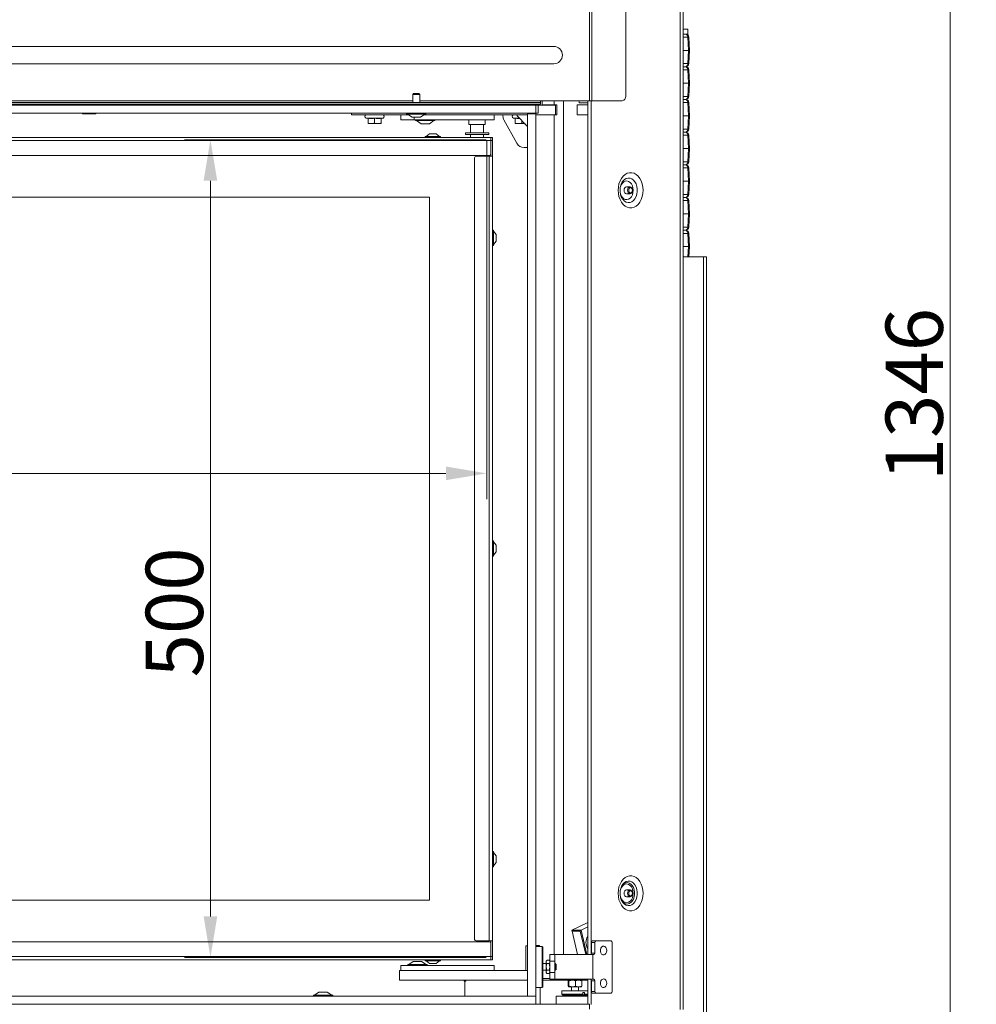
# Model space of a CAD drawing. Extents: x 530 to 3446, y -485 to 2567.
# Drawn here: x 2754 to 3338, y 1511 to 2113 of the extents above; entities that cross this region are included whole.
import ezdxf

# ---------------------------------------------------------------- set-up
doc = ezdxf.new("R2010")
doc.units = 0
doc.header["$LTSCALE"] = 5
doc.layers.add('LAYER14', color=30, linetype='Continuous')
doc.layers.add('SLD-0', color=7, linetype='Continuous')
doc.styles.add('Brunner 2014', font='arial.ttf', dxfattribs={"height": 35})
doc.dimstyles.new('Brunner 2014', dxfattribs={"dimscale": 5, "dimtxt": 35, "dimasz": 5, "dimexe": 3.175, "dimexo": 0, "dimgap": 0.762, "dimtad": 1, "dimdec": 0, "dimrnd": 1e-08, "dimtxsty": 'Brunner 2014', "dimcen": 0.09, "dimdle": 10, "dimclrd": 7, "dimclre": 7, "dimclrt": 7, "dimadec": 1, "dimazin": 2, "dimtfac": 0.666667, "dimtdec": 0, "dimtmove": 0, "dimatfit": 3, "dimldrblk": 'Filled-1', "dimfxl": 1, "dimtolj": 1, "dimlwd": 5, "dimlwe": 5, "dimarcsym": 0})

# ---------------------------------------------------------------- blocks, each defined once
blk = doc.blocks.new('*D211')
at = {"layer": 'Defpoints', "color": 0, "lineweight": 5, "transparency": 16777216}
for p in [(3157.37, 2560.97), (2861.47, 1214.97), (3322.47, 1214.97)]:
    blk.add_point(p, dxfattribs=at)
at = {"layer": 'SLD-0', "color": 7, "linetype": 'Continuous', "lineweight": 5, "transparency": 16777216}
for p, q in [((3157.37, 2560.97), (3338.35, 2560.97)), ((3322.47, 2535.97), (3322.47, 1239.97)), ((2861.47, 1214.97), (3338.35, 1214.97))]:
    blk.add_line(p, q, dxfattribs=at)
at = {"layer": 'SLD-0', "color": 7, "lineweight": 5, "transparency": 16777216}
for points in [[(3318.31, 2535.97), (3326.64, 2535.97), (3322.47, 2560.97)], [(3318.31, 1239.97), (3326.64, 1239.97), (3322.47, 1214.97)]]:
    blk.add_solid(points, dxfattribs=at)
at = {"layer": 'SLD-0', "color": 7, "transparency": 16777216, "insert": (3282.9, 1883.99), "char_height": 35, "attachment_point": 2, "rotation": 90, "style": 'Brunner 2014'}
blk.add_mtext('\\A1;1346', dxfattribs=at)
blk = doc.blocks.new('Filled-1')
at = {"color": 0}
for p, q in [((0, 0), (-1, 0.167)), ((-1, 0.167), (-1, -0.167)), ((-1, 0), (0, 0)), ((-1, -0.167), (0, 0))]:
    blk.add_line(p, q, dxfattribs=at)
at = {"color": 0, "flags": 128}
blk.add_lwpolyline([(-1, -0.167), (0, 0), (-1, 0.167), (-1, -0.167)], dxfattribs=at)
at = {"color": 0}
blk.add_solid([(-1, -0.167), (0, 0), (-1, 0.167), (-1, -0.167)], dxfattribs=at)
blk = doc.blocks.new('*D212')
at = {"layer": 'Defpoints', "color": 0, "lineweight": 5, "transparency": 16777216}
for p in [(3038.63, 2039.82), (2870.13, 1539.82), (3038.63, 1539.82)]:
    blk.add_point(p, dxfattribs=at)
at = {"layer": 'SLD-0', "color": 7, "linetype": 'Continuous', "lineweight": 5, "transparency": 16777216}
for p, q in [((3038.63, 2039.82), (2854.25, 2039.82)), ((2870.13, 2014.82), (2870.13, 1564.82)), ((3038.63, 1539.82), (2854.25, 1539.82))]:
    blk.add_line(p, q, dxfattribs=at)
at = {"layer": 'SLD-0', "color": 7, "lineweight": 5, "transparency": 16777216}
for points in [[(2865.96, 2014.82), (2874.29, 2014.82), (2870.13, 2039.82)], [(2865.96, 1564.82), (2874.29, 1564.82), (2870.13, 1539.82)]]:
    blk.add_solid(points, dxfattribs=at)
at = {"layer": 'SLD-0', "color": 7, "transparency": 16777216, "insert": (2830.58, 1750.8), "char_height": 35, "attachment_point": 2, "rotation": 90, "style": 'Brunner 2014'}
blk.add_mtext('\\A1;500', dxfattribs=at)
blk = doc.blocks.new('*D213')
at = {"layer": 'Defpoints', "color": 0, "lineweight": 5, "transparency": 16777216}
for p in [(2219.13, 2039.32), (3039.13, 2039.32), (2219.13, 1835.83)]:
    blk.add_point(p, dxfattribs=at)
at = {"layer": 'SLD-0', "color": 7, "linetype": 'Continuous', "lineweight": 5, "transparency": 16777216}
for p, q in [((2219.13, 2039.32), (2219.13, 1819.96)), ((3039.13, 2039.32), (3039.13, 1819.96)), ((3014.13, 1835.83), (2244.13, 1835.83))]:
    blk.add_line(p, q, dxfattribs=at)
at = {"layer": 'SLD-0', "color": 7, "lineweight": 5, "transparency": 16777216}
for points in [[(2244.13, 1840), (2244.13, 1831.67), (2219.13, 1835.83)], [(3014.13, 1840), (3014.13, 1831.67), (3039.13, 1835.83)]]:
    blk.add_solid(points, dxfattribs=at)
at = {"layer": 'SLD-0', "color": 7, "transparency": 16777216, "insert": (2668.73, 1875.38), "char_height": 35, "attachment_point": 2, "style": 'Brunner 2014'}
blk.add_mtext('\\A1;820', dxfattribs=at)

msp = doc.modelspace()

# ---------------------------------------------------------------- linework, layer by layer
at = {"color": 7, "linetype": 'Continuous', "lineweight": 18}
for p, q in [((3101.97, 2559.97), (3101.97, 2063.62)), ((3103.38, 2063.62), (3103.38, 2559.97)), ((3157.37, 2560.97), (3157.37, 1507.97)), ((3159.13, 2560.97), (3159.13, 1507.97)), ((3124.01, 2066.62), (3124.01, 2556.97)), ((3161.96, 2107.53), (3159.13, 2107.53)), ((3159.13, 2104.53), (3161.96, 2104.53)), ((3159.13, 2102.63), (3161.95, 2102.63)), ((3161.95, 2102.63), (3162.38, 2094.53)), ((3161.96, 2104.53), (3161.96, 2107.53)), ((3162.96, 2094.53), (3162.54, 2102.63)), ((3079.97, 2096.94), (2229.97, 2096.94)), ((3162.38, 2094.53), (3159.13, 2094.53)), ((3162.38, 2094.53), (3161.95, 2086.42)), ((3162.96, 2094.53), (3162.38, 2094.53)), ((3162.54, 2086.42), (3162.96, 2094.53)), ((2229.97, 2086.3), (3079.97, 2086.3)), ((3161.95, 2086.42), (3159.13, 2086.42)), ((3160.54, 2084.53), (3159.13, 2084.53)), ((3159.13, 2082.63), (3161.95, 2082.63)), ((3161.95, 2082.63), (3162.38, 2074.53)), ((3162.96, 2074.53), (3162.54, 2082.63)), ((3162.38, 2074.53), (3159.13, 2074.53)), ((3162.38, 2074.53), (3161.95, 2066.42)), ((3162.96, 2074.53), (3162.38, 2074.53)), ((3162.54, 2066.42), (3162.96, 2074.53)), ((3161.95, 2066.42), (3159.13, 2066.42)), ((3068.97, 2062.62), (2199.97, 2062.62)), ((3068.97, 2061.62), (2199.97, 2061.62)), ((2638.07, 2063.62), (2993.87, 2063.62)), ((2998.07, 2063.62), (3071.97, 2063.62)), ((3071.97, 2062.62), (3068.97, 2062.62)), ((3068.97, 2061.62), (3071.97, 2061.62)), ((3078.17, 2061.12), (3070.57, 2061.12)), ((3071.73, 2061.62), (3071.73, 2061.12)), ((3071.97, 2063.62), (3071.97, 2062.62)), ((3071.97, 2063.62), (3101.97, 2063.62)), ((3071.97, 2061.62), (3071.97, 2062.62)), ((3072.97, 2061.32), (3072.97, 2063.62)), ((3080.31, 2061.32), (3072.97, 2061.32)), ((3076.43, 2061.32), (3076.43, 2061.12)), ((3079.9, 2061.12), (3078.17, 2061.12)), ((3078.56, 2061.32), (3078.56, 2061.12)), ((3081.14, 2061.12), (3079.9, 2061.12)), ((3080.31, 2063.62), (3080.31, 2061.32)), ((3081.97, 2061.32), (3080.31, 2061.32)), ((3081.14, 2055.12), (3081.14, 2061.32)), ((3081.97, 2055.12), (3081.97, 2061.32)), ((3085.97, 2063.62), (3085.97, 1541.47)), ((3094.24, 2055.12), (3094.24, 2061.32)), ((3094.24, 2061.32), (3100.84, 2061.32)), ((3095.5, 2062.8), (3095.3, 2063.62)), ((3095.59, 2062.48), (3095.5, 2062.8)), ((3095.59, 2062.48), (3100.84, 2062.48)), ((3100.84, 2063.62), (3100.84, 1541.47)), ((3101.97, 2063.62), (3103.38, 2063.62)), ((3102.96, 2063.62), (3102.96, 1542.03)), ((3103.38, 2063.62), (3121.89, 2063.62)), ((3159.13, 2064.53), (3160.54, 2064.53)), ((3159.13, 2062.63), (3161.95, 2062.63)), ((3161.95, 2062.63), (3162.38, 2054.53)), ((3162.96, 2054.53), (3162.54, 2062.63)), ((2791.97, 2056.12), (2791.97, 2056.08)), ((2791.97, 2055.72), (2793.97, 2055.72)), ((2793.97, 2055.72), (2797.97, 2055.72)), ((2795.97, 2056.12), (2795.97, 2056.08)), ((2797.97, 2055.72), (2799.97, 2055.72)), ((2799.97, 2056.12), (2799.97, 2056.08)), ((2956.47, 2056.12), (2956.47, 2055.12)), ((2961.47, 2055.12), (2956.47, 2055.12)), ((2985.17, 2055.12), (2961.47, 2055.12)), ((2985.17, 2055.12), (2987.46, 2055.12)), ((2986.63, 2052.12), (2986.63, 2055.12)), ((2987.46, 2055.12), (2991.32, 2055.12)), ((2994.63, 2052.12), (2994.63, 2053.62)), ((3000.62, 2055.12), (3035.63, 2055.12)), ((3063.97, 2055.12), (3000.62, 2055.12)), ((3043.63, 2052.12), (3043.63, 2055.12)), ((3048.97, 2054.41), (3048.97, 2055.12)), ((3063.21, 2048.88), (3057.82, 2054.27)), ((3058.18, 2055.12), (3063.97, 2055.12)), ((3068.97, 2055.12), (3080.31, 2055.12)), ((3078.17, 2055.12), (3068.97, 2055.12)), ((3080.31, 2055.12), (3081.97, 2055.12)), ((3080.31, 2055.12), (3080.31, 1541.47)), ((3100.84, 2055.12), (3094.24, 2055.12)), ((3162.38, 2054.53), (3159.13, 2054.53)), ((3162.38, 2054.53), (3161.95, 2046.42)), ((3162.96, 2054.53), (3162.38, 2054.53)), ((3162.54, 2046.42), (3162.96, 2054.53)), ((2966.47, 2052.84), (2965.31, 2053.15)), ((2970.47, 2053.15), (2965.31, 2053.15)), ((2966.47, 2053.01), (2966.47, 2050.08)), ((2966.47, 2049.72), (2968.47, 2049.72)), ((2968.47, 2049.72), (2972.47, 2049.72)), ((2975.63, 2053.15), (2970.47, 2053.15)), ((2970.47, 2053.01), (2970.47, 2050.08)), ((2972.47, 2049.72), (2974.47, 2049.72)), ((2975.63, 2053.15), (2974.47, 2052.84)), ((2974.47, 2053.01), (2974.47, 2050.08)), ((2986.63, 2052.12), (2994.63, 2052.12)), ((2994.63, 2052.12), (3035.63, 2052.12)), ((2995.57, 2051.57), (2995.57, 2052.12)), ((3003.07, 2051.57), (2995.57, 2051.57)), ((2998.97, 2049.62), (2996.17, 2051.57)), ((3002.15, 2049.62), (2998.97, 2049.62)), ((3003.97, 2049.62), (3002.15, 2049.62)), ((3007.37, 2051.57), (3003.07, 2051.57)), ((3006.77, 2051.57), (3003.97, 2049.62)), ((3007.37, 2052.12), (3007.37, 2051.57)), ((3028.13, 2049.12), (3028.13, 2052.12)), ((3028.13, 2049.12), (3033.13, 2049.12)), ((3029.13, 2044.12), (3029.13, 2049.12)), ((3033.13, 2049.12), (3038.13, 2049.12)), ((3035.63, 2052.12), (3043.63, 2052.12)), ((3037.13, 2049.12), (3037.13, 2044.12)), ((3038.13, 2052.12), (3038.13, 2049.12)), ((3057.54, 2037.69), (3049.6, 2051.99)), ((3056.47, 2052.84), (3055.31, 2053.15)), ((3058.94, 2053.15), (3055.31, 2053.15)), ((3056.47, 2053.01), (3056.47, 2050.08)), ((3056.47, 2049.72), (3058.47, 2049.72)), ((3058.47, 2049.72), (3062.37, 2049.72)), ((3060.47, 2051.62), (3060.47, 2050.08)), ((3001.43, 2041.32), (3001.43, 2041.87)), ((3001.43, 2041.87), (3010.82, 2041.87)), ((3002.03, 2041.87), (3004.13, 2043.52)), ((3004.13, 2043.52), (3008.12, 2043.52)), ((3008.12, 2043.52), (3008.13, 2043.52)), ((3008.13, 2043.52), (3010.23, 2041.87)), ((3010.82, 2041.87), (3010.83, 2041.87)), ((3010.83, 2041.87), (3010.83, 2041.32)), ((3026.08, 2043.12), (3026.08, 2044.02)), ((3026.08, 2044.02), (3026.1, 2044.02)), ((3026.08, 2043.12), (3026.1, 2043.12)), ((3026.1, 2044.02), (3040.28, 2044.02)), ((3026.1, 2044.02), (3026.1, 2043.12)), ((3026.1, 2043.12), (3040.28, 2043.12)), ((3029.13, 2044.12), (3033.13, 2044.12)), ((3029.13, 2041.32), (3029.13, 2043.12)), ((3029.78, 2044.02), (3029.78, 2044.12)), ((3033.13, 2044.12), (3037.13, 2044.12)), ((3036.48, 2044.12), (3036.48, 2044.02)), ((3037.13, 2043.12), (3037.13, 2041.32)), ((3040.28, 2044.02), (3040.28, 2043.12)), ((3161.95, 2046.42), (3159.13, 2046.42)), ((3160.54, 2044.53), (3159.13, 2044.53)), ((3159.13, 2042.63), (3161.95, 2042.63)), ((3161.95, 2042.63), (3162.38, 2034.53)), ((3162.96, 2034.53), (3162.54, 2042.63)), ((2231.63, 2041.32), (3041.63, 2041.32)), ((2231.63, 2039.32), (3041.63, 2039.32)), ((3042.63, 2041.32), (3041.63, 2041.32)), ((3041.63, 2041.32), (3041.63, 2039.32)), ((3041.63, 2039.32), (3042.63, 2039.32)), ((3041.63, 2030.42), (3041.63, 2039.32)), ((3041.63, 2031.32), (3041.63, 2039.32)), ((3042.63, 2039.32), (3042.63, 2041.32)), ((3042.63, 2030.42), (3042.63, 2039.32)), ((2232.63, 2030.32), (3040.63, 2030.32)), ((3040.63, 2029.82), (3032.63, 2029.82)), ((3039.13, 2029.82), (3039.13, 2030.32)), ((3040.63, 2029.82), (3040.63, 1549.82)), ((3042.63, 2029.82), (3040.63, 2029.82)), ((3041.63, 2030.42), (3041.63, 2029.92)), ((3041.63, 2029.82), (3041.63, 2029.92)), ((3042.63, 2029.92), (3042.63, 2030.42)), ((3042.63, 2029.82), (3042.63, 2029.92)), ((3042.63, 2029.82), (3042.63, 1549.82)), ((3063.97, 2035.12), (3061.91, 2035.12)), ((3162.38, 2034.53), (3159.13, 2034.53)), ((3162.38, 2034.53), (3161.95, 2026.42)), ((3162.96, 2034.53), (3162.38, 2034.53)), ((3162.54, 2026.42), (3162.96, 2034.53)), ((3031.63, 2028.82), (3031.63, 1550.82)), ((3161.95, 2026.42), (3159.13, 2026.42)), ((3160.54, 2024.53), (3159.13, 2024.53)), ((3159.13, 2022.63), (3161.95, 2022.63)), ((3161.95, 2022.63), (3162.38, 2014.53)), ((3162.96, 2014.53), (3162.54, 2022.63)), ((3162.38, 2014.53), (3159.13, 2014.53)), ((3162.38, 2014.53), (3161.95, 2006.42)), ((3162.96, 2014.53), (3162.38, 2014.53)), ((3162.54, 2006.42), (3162.96, 2014.53)), ((3124.53, 2011.07), (3126.65, 2011.07)), ((3126.65, 2006.87), (3124.53, 2006.87)), ((3161.95, 2006.42), (3159.13, 2006.42)), ((2219.63, 2004.82), (3004.13, 2004.82)), ((3004.13, 2004.82), (3004.13, 1574.82)), ((3159.13, 2004.53), (3160.54, 2004.53)), ((3159.13, 2002.63), (3161.95, 2002.63)), ((3161.95, 2002.63), (3162.38, 1994.53)), ((3162.96, 1994.53), (3162.54, 2002.63)), ((3162.38, 1994.53), (3159.13, 1994.53)), ((3162.38, 1994.53), (3161.95, 1986.42)), ((3162.96, 1994.53), (3162.38, 1994.53)), ((3162.54, 1986.42), (3162.96, 1994.53)), ((3042.63, 1984.52), (3043.18, 1984.52)), ((3043.18, 1984.52), (3043.18, 1975.12)), ((3043.18, 1983.92), (3044.83, 1981.82)), ((3044.83, 1981.82), (3044.83, 1977.82)), ((3161.95, 1986.42), (3159.13, 1986.42)), ((3159.13, 1984.53), (3160.54, 1984.53)), ((3159.13, 1982.63), (3161.95, 1982.63)), ((3161.95, 1982.63), (3162.38, 1974.53)), ((3162.96, 1974.53), (3162.54, 1982.63)), ((3044.83, 1977.82), (3043.18, 1975.72)), ((3043.18, 1975.12), (3042.63, 1975.12)), ((3162.38, 1974.53), (3159.13, 1974.53)), ((3162.38, 1974.53), (3162.04, 1968.17)), ((3162.96, 1974.53), (3162.38, 1974.53)), ((3162.63, 1968.17), (3162.96, 1974.53)), ((3159.13, 1968.17), (3171.47, 1968.17)), ((3171.47, 1363.17), (3171.47, 1968.17)), ((3171.47, 1968.17), (3173.47, 1968.17)), ((3173.47, 1363.17), (3173.47, 1968.17)), ((3042.63, 1794.52), (3043.18, 1794.52)), ((3043.18, 1794.52), (3043.18, 1785.12)), ((3043.18, 1793.92), (3044.83, 1791.82)), ((3044.83, 1791.82), (3044.83, 1787.82)), ((3043.18, 1785.12), (3042.63, 1785.12)), ((3044.83, 1787.82), (3043.18, 1785.72)), ((3042.63, 1604.52), (3043.18, 1604.52)), ((3043.18, 1604.52), (3043.18, 1595.12)), ((3043.18, 1603.92), (3044.83, 1601.82)), ((3044.83, 1597.82), (3043.18, 1595.72)), ((3044.83, 1601.82), (3044.83, 1597.82)), ((3043.18, 1595.12), (3042.63, 1595.12)), ((3124.53, 1581.07), (3126.65, 1581.07)), ((3004.13, 1574.82), (2219.63, 1574.82)), ((3126.65, 1576.87), (3124.53, 1576.87)), ((3091.08, 1556.44), (3100.84, 1561.09)), ((3096.74, 1556.44), (3091.08, 1556.44)), ((3091.08, 1556.44), (3091.21, 1555.81)), ((3091.21, 1555.81), (3096.16, 1555.81)), ((3094.62, 1541.47), (3091.21, 1555.81)), ((3096.16, 1555.81), (3096.74, 1556.44)), ((3096.16, 1555.81), (3099.57, 1541.47)), ((3096.74, 1556.44), (3100.84, 1558.39)), ((3100.3, 1541.47), (3096.74, 1556.44)), ((2312.63, 1549.32), (3040.63, 1549.32)), ((3040.63, 1549.82), (3032.63, 1549.82)), ((3042.63, 1549.82), (3040.63, 1549.82)), ((3041.63, 1549.82), (3041.63, 1549.72)), ((3041.63, 1549.72), (3041.63, 1549.22)), ((3041.63, 1549.22), (3041.63, 1540.32)), ((3041.63, 1548.32), (3041.63, 1540.32)), ((3042.63, 1549.82), (3042.63, 1549.72)), ((3042.63, 1549.22), (3042.63, 1549.72)), ((3042.63, 1549.22), (3042.63, 1540.32)), ((3103.04, 1548.97), (3105.16, 1548.97)), ((3103.04, 1542.47), (3103.04, 1548.97)), ((3105.86, 1549.97), (3103.74, 1549.97)), ((3105.16, 1542.47), (3105.16, 1548.97)), ((3105.86, 1549.97), (3115.06, 1549.97)), ((3115.76, 1548.97), (3115.76, 1518.97)), ((3062.97, 1546.82), (3062.97, 1531.82)), ((3063.97, 1546.82), (3062.97, 1546.82)), ((3068.97, 1547.02), (3071.17, 1547.02)), ((3070.97, 1546.82), (3068.97, 1546.82)), ((3068.97, 1546.47), (3072.91, 1546.47)), ((3071.17, 1546.82), (3070.97, 1546.82)), ((3070.97, 1546.47), (3070.97, 1546.82)), ((3072.91, 1546.47), (3072.91, 1521.47)), ((3073.41, 1521.97), (3073.41, 1545.97)), ((3094.56, 1541.73), (3094.47, 1541.47)), ((3105.16, 1542.47), (3103.04, 1542.47)), ((2312.63, 1540.32), (3041.63, 1540.32)), ((2312.63, 1538.32), (3041.63, 1538.32)), ((2991.33, 1535.37), (2994.13, 1537.32)), ((2994.13, 1537.32), (2999.13, 1537.32)), ((2999.13, 1537.32), (3001.93, 1535.37)), ((3001.43, 1537.77), (3001.43, 1538.32)), ((3001.56, 1537.77), (3001.43, 1537.77)), ((3010.83, 1537.77), (3001.56, 1537.77)), ((3004.13, 1536.12), (3002.03, 1537.77)), ((3004.18, 1536.12), (3004.13, 1536.12)), ((3008.13, 1536.12), (3004.18, 1536.12)), ((3010.23, 1537.77), (3008.13, 1536.12)), ((3010.83, 1538.32), (3010.83, 1537.77)), ((3042.63, 1540.32), (3041.63, 1540.32)), ((3041.63, 1540.32), (3041.63, 1538.32)), ((3041.63, 1538.32), (3042.63, 1538.32)), ((3042.63, 1538.32), (3042.63, 1540.32)), ((3073.41, 1535.97), (3075.41, 1535.97)), ((3075.41, 1537.47), (3075.7, 1537.97)), ((3075.41, 1537.03), (3075.41, 1537.47)), ((3075.41, 1534.03), (3075.41, 1537.03)), ((3077.3, 1538.01), (3075.73, 1538.01)), ((3077.3, 1536.06), (3075.73, 1536.06)), ((3077.3, 1536.06), (3077.61, 1534.03)), ((3077.33, 1537.97), (3077.61, 1537.47)), ((3080.61, 1541.47), (3077.61, 1541.47)), ((3077.61, 1541.47), (3077.61, 1537.47)), ((3077.61, 1537.47), (3080.61, 1537.47)), ((3077.61, 1537.47), (3077.61, 1530.47)), ((3080.61, 1537.47), (3080.61, 1541.47)), ((3083.61, 1541.47), (3080.61, 1541.47)), ((3080.61, 1537.47), (3080.61, 1530.47)), ((3080.61, 1535.97), (3080.91, 1535.97)), ((3080.91, 1535.97), (3081.41, 1535.47)), ((3080.91, 1535.97), (3080.91, 1531.97)), ((3099.67, 1541.47), (3083.61, 1541.47)), ((3103.91, 1541.47), (3099.67, 1541.47)), ((3103.91, 1541.47), (3103.91, 1526.47)), ((3104.45, 1541.47), (3103.91, 1541.47)), ((2985.63, 1531.82), (2985.63, 1525.82)), ((2990.63, 1531.82), (2985.63, 1531.82)), ((2994.63, 1534.82), (2986.63, 1534.82)), ((2986.63, 1534.82), (2986.63, 1531.82)), ((3063.97, 1531.82), (2990.63, 1531.82)), ((2990.73, 1534.82), (2990.73, 1535.37)), ((2990.73, 1535.37), (3002.53, 1535.37)), ((3035.63, 1534.82), (2994.63, 1534.82)), ((3035.63, 1531.82), (2994.63, 1531.82)), ((3002.53, 1535.37), (3002.53, 1534.82)), ((3043.63, 1534.82), (3035.63, 1534.82)), ((3043.63, 1534.82), (3043.63, 1531.82)), ((3075.41, 1531.97), (3073.41, 1531.97)), ((3075.73, 1532.01), (3075.41, 1534.03)), ((3075.41, 1530.97), (3075.41, 1534.03)), ((3075.73, 1529.93), (3075.41, 1530.97)), ((3075.41, 1530.47), (3075.41, 1530.97)), ((3075.7, 1529.97), (3075.41, 1530.47)), ((3077.3, 1532.01), (3075.73, 1532.01)), ((3077.3, 1529.93), (3075.73, 1529.93)), ((3077.3, 1532.01), (3077.61, 1530.97)), ((3077.61, 1530.47), (3077.33, 1529.97)), ((3080.61, 1530.47), (3077.61, 1530.47)), ((3077.61, 1530.47), (3077.61, 1526.47)), ((3080.91, 1531.97), (3080.61, 1531.97)), ((3080.61, 1526.47), (3080.61, 1530.47)), ((3081.41, 1532.47), (3080.91, 1531.97)), ((3081.41, 1532.47), (3081.41, 1535.47)), ((2985.63, 1525.82), (2990.63, 1525.82)), ((3063.97, 1525.82), (2990.63, 1525.82)), ((3025.22, 1525.17), (3025.22, 1525.82)), ((3025.72, 1525.17), (3025.22, 1525.17)), ((3025.72, 1525.17), (3025.72, 1516.12)), ((3026.22, 1525.17), (3025.72, 1525.17)), ((3026.22, 1525.82), (3026.22, 1525.17)), ((3077.61, 1526.82), (3073.41, 1526.82)), ((3078.43, 1525.82), (3073.41, 1525.82)), ((3077.61, 1526.47), (3080.61, 1526.47)), ((3078.43, 1525.82), (3078.43, 1526.47)), ((3080.31, 1525.82), (3078.43, 1525.82)), ((3080.31, 1525.82), (3080.31, 1526.47)), ((3085.97, 1525.82), (3080.31, 1525.82)), ((3083.61, 1526.47), (3080.61, 1526.47)), ((3099.67, 1526.47), (3083.61, 1526.47)), ((3085.97, 1525.82), (3085.97, 1526.47)), ((3100.84, 1525.82), (3085.97, 1525.82)), ((3088.84, 1525.46), (3088.84, 1522.18)), ((3089.18, 1525.46), (3089.01, 1525.82)), ((3089.18, 1525.46), (3089.18, 1522.18)), ((3093.34, 1525.46), (3093.34, 1522.18)), ((3097.16, 1525.46), (3095.25, 1525.82)), ((3097.16, 1525.46), (3097.16, 1522.18)), ((3103.91, 1526.47), (3099.67, 1526.47)), ((3100.84, 1526.47), (3100.84, 1511.12)), ((3102.96, 1525.9), (3102.96, 1511.07)), ((3103.04, 1525.47), (3105.16, 1525.47)), ((3103.04, 1518.97), (3103.04, 1525.47)), ((3104.45, 1526.47), (3103.91, 1526.47)), ((3105.16, 1518.97), (3105.16, 1525.47)), ((3072.91, 1521.47), (3068.97, 1521.47)), ((3071.73, 1521.47), (3071.73, 1511.12)), ((3085, 1517.22), (3085, 1519.42)), ((3100.84, 1519.42), (3085, 1519.42)), ((3088.84, 1522.18), (3089.01, 1521.82)), ((3089.01, 1521.82), (3091.26, 1521.82)), ((3090.9, 1519.42), (3090.9, 1521.82)), ((3091.26, 1521.82), (3095.25, 1521.82)), ((3093.34, 1522.18), (3095.25, 1521.82)), ((3095.1, 1521.82), (3095.1, 1519.42)), ((3095.25, 1521.82), (3096.99, 1521.82)), ((3097.16, 1522.18), (3096.99, 1521.82)), ((3097.88, 1518.22), (3097.88, 1517.22)), ((3097.88, 1518.22), (3098.77, 1518.22)), ((3098.77, 1518.22), (3098.77, 1517.22)), ((3105.16, 1518.97), (3103.04, 1518.97)), ((3103.74, 1517.97), (3105.86, 1517.97)), ((3115.06, 1517.97), (3105.86, 1517.97)), ((3081.44, 1511.12), (3081.44, 1516.12)), ((3081.44, 1516.12), (3100.84, 1516.12)), ((3085.5, 1516.72), (3085, 1517.22)), ((3097.88, 1517.22), (3085, 1517.22)), ((3085.5, 1516.72), (3097.54, 1516.72)), ((3097.54, 1516.72), (3097.88, 1517.22)), ((3098.43, 1516.72), (3097.54, 1516.72)), ((3098.77, 1517.22), (3098.43, 1516.72)), ((3098.43, 1516.72), (3100.5, 1516.72)), ((3100.84, 1517.22), (3098.77, 1517.22)), ((3100.84, 1517.06), (3100.5, 1516.72)), ((3068.97, 1511.12), (3099.49, 1511.12)), ((3101.97, 1511.12), (3099.49, 1511.12)), ((3101.97, 1508.12), (3101.97, 1511.12))]:
    msp.add_line(p, q, dxfattribs=at)
at = {"color": 7, "linetype": 'Continuous', "lineweight": 18, "flags": 128}
for points in [[(3119.38, 2008.97), (3119.51, 2010.95), (3119.9, 2012.86), (3120.52, 2014.65), (3121.37, 2016.23), (3122.41, 2017.57), (3123.61, 2018.62), (3124.92, 2019.34), (3126.3, 2019.71), (3127.71, 2019.71), (3129.09, 2019.34), (3130.4, 2018.62), (3131.6, 2017.57), (3132.64, 2016.23), (3133.49, 2014.65), (3134.12, 2012.86), (3134.5, 2010.95), (3134.63, 2008.97), (3134.5, 2006.99), (3134.12, 2005.07), (3133.49, 2003.29), (3132.64, 2001.71), (3131.6, 2000.36), (3130.4, 1999.32), (3129.09, 1998.6), (3127.71, 1998.23), (3126.3, 1998.23), (3124.92, 1998.6), (3123.61, 1999.32), (3122.41, 2000.36), (3121.37, 2001.71), (3120.52, 2003.29), (3119.9, 2005.07), (3119.51, 2006.99), (3119.38, 2008.97)], [(3128.58, 2008.97), (3128.45, 2010.39), (3128.08, 2011.73), (3127.48, 2012.89), (3126.7, 2013.81), (3125.78, 2014.42), (3124.79, 2014.69), (3123.77, 2014.6), (3122.81, 2014.15), (3121.95, 2013.38), (3121.25, 2012.34), (3120.76, 2011.08), (3120.74, 2010.98)], [(3122.11, 2003.57), (3122.36, 2003.25), (3123.31, 2002.34), (3124.38, 2001.74), (3125.51, 2001.47), (3126.66, 2001.56), (3127.76, 2002), (3128.78, 2002.76), (3129.65, 2003.81), (3130.35, 2005.1), (3130.83, 2006.57), (3131.08, 2008.16), (3131.08, 2009.78), (3130.83, 2011.37), (3130.35, 2012.84), (3129.65, 2014.13), (3128.78, 2015.18), (3127.76, 2015.94), (3126.66, 2016.38), (3125.51, 2016.46), (3124.38, 2016.2), (3123.31, 2015.6), (3122.36, 2014.69), (3122.09, 2014.33)], [(3120.55, 2007.89), (3120.76, 2006.86), (3121.25, 2005.6), (3121.95, 2004.56), (3122.81, 2003.79), (3123.77, 2003.34), (3124.79, 2003.25), (3125.78, 2003.52), (3126.7, 2004.13), (3127.48, 2005.05), (3128.08, 2006.21), (3128.45, 2007.54), (3128.58, 2008.97)], [(3124.53, 2011.07), (3123.96, 2010.91), (3123.48, 2010.45), (3123.16, 2009.77), (3123.05, 2008.97), (3123.16, 2008.17), (3123.48, 2007.48), (3123.96, 2007.03), (3124.53, 2006.87), (3124.53, 2006.87)], [(3128.14, 2008.97), (3128.02, 2008.17), (3127.7, 2007.48), (3127.22, 2007.03), (3126.65, 2006.87), (3126.08, 2007.03), (3125.6, 2007.48), (3125.28, 2008.17), (3125.17, 2008.97), (3125.28, 2009.77), (3125.6, 2010.45), (3126.08, 2010.91), (3126.65, 2011.07), (3127.22, 2010.91), (3127.7, 2010.45), (3128.02, 2009.77), (3128.14, 2008.97)], [(3128.14, 2008.97), (3128.05, 2008.36), (3127.81, 2007.84), (3127.44, 2007.49), (3127.01, 2007.37), (3126.57, 2007.49), (3126.21, 2007.84), (3125.96, 2008.36), (3125.87, 2008.97), (3125.96, 2009.58), (3126.21, 2010.1), (3126.57, 2010.45), (3127.01, 2010.57), (3127.44, 2010.45), (3127.81, 2010.1), (3128.05, 2009.58), (3128.14, 2008.97)], [(3119.38, 1578.97), (3119.51, 1580.95), (3119.9, 1582.86), (3120.52, 1584.65), (3121.37, 1586.23), (3122.41, 1587.57), (3123.61, 1588.62), (3124.92, 1589.34), (3126.3, 1589.71), (3127.71, 1589.71), (3129.09, 1589.34), (3130.4, 1588.62), (3131.6, 1587.57), (3132.64, 1586.23), (3133.49, 1584.65), (3134.12, 1582.86), (3134.5, 1580.95), (3134.63, 1578.97), (3134.5, 1576.99), (3134.12, 1575.07), (3133.49, 1573.29), (3132.64, 1571.71), (3131.6, 1570.36), (3130.4, 1569.32), (3129.09, 1568.6), (3127.71, 1568.23), (3126.3, 1568.23), (3124.92, 1568.6), (3123.61, 1569.32), (3122.41, 1570.36), (3121.37, 1571.71), (3120.52, 1573.29), (3119.9, 1575.07), (3119.51, 1576.99), (3119.38, 1578.97)], [(3128.58, 1578.97), (3128.45, 1580.39), (3128.08, 1581.73), (3127.48, 1582.89), (3126.7, 1583.81), (3125.78, 1584.42), (3124.79, 1584.69), (3123.77, 1584.6), (3122.81, 1584.15), (3121.95, 1583.38), (3121.25, 1582.34), (3120.76, 1581.08), (3120.74, 1580.98)], [(3121.59, 1583.64), (3122.07, 1584.22), (3123, 1584.98), (3124.03, 1585.42), (3125.1, 1585.51), (3126.16, 1585.24), (3127.15, 1584.64), (3128.01, 1583.73), (3128.7, 1582.57), (3129.18, 1581.21), (3129.43, 1579.73), (3129.43, 1578.21), (3129.18, 1576.73), (3128.7, 1575.37), (3128.01, 1574.21), (3127.15, 1573.3), (3126.16, 1572.7), (3125.1, 1572.43), (3124.03, 1572.52), (3123, 1572.96), (3122.07, 1573.72), (3121.59, 1574.29)], [(3122.11, 1573.57), (3122.36, 1573.25), (3123.31, 1572.34), (3124.38, 1571.74), (3125.51, 1571.47), (3126.66, 1571.56), (3127.76, 1572), (3128.78, 1572.76), (3129.65, 1573.81), (3130.35, 1575.1), (3130.83, 1576.57), (3131.08, 1578.16), (3131.08, 1579.78), (3130.83, 1581.37), (3130.35, 1582.84), (3129.65, 1584.13), (3128.78, 1585.18), (3127.76, 1585.94), (3126.66, 1586.38), (3125.51, 1586.46), (3124.38, 1586.2), (3123.31, 1585.6), (3122.36, 1584.69), (3122.09, 1584.33)], [(3120.55, 1577.89), (3120.76, 1576.86), (3121.25, 1575.6), (3121.95, 1574.56), (3122.81, 1573.79), (3123.77, 1573.34), (3124.79, 1573.25), (3125.78, 1573.52), (3126.7, 1574.13), (3127.48, 1575.05), (3128.08, 1576.21), (3128.45, 1577.54), (3128.58, 1578.97)], [(3124.53, 1581.07), (3123.96, 1580.91), (3123.48, 1580.45), (3123.16, 1579.77), (3123.05, 1578.97), (3123.16, 1578.17), (3123.48, 1577.48), (3123.96, 1577.03), (3124.53, 1576.87)], [(3126.65, 1576.87), (3126.08, 1577.03), (3125.6, 1577.48), (3125.28, 1578.17), (3125.17, 1578.97), (3125.28, 1579.77), (3125.6, 1580.45), (3126.08, 1580.91), (3126.65, 1581.07), (3127.22, 1580.91), (3127.7, 1580.45), (3128.02, 1579.77), (3128.14, 1578.97), (3128.02, 1578.17), (3127.7, 1577.48), (3127.22, 1577.03), (3126.65, 1576.87)], [(3127.01, 1577.37), (3126.57, 1577.49), (3126.21, 1577.84), (3125.96, 1578.36), (3125.87, 1578.97), (3125.96, 1579.58), (3126.21, 1580.1), (3126.57, 1580.45), (3127.01, 1580.57), (3127.44, 1580.45), (3127.81, 1580.1), (3128.05, 1579.58), (3128.14, 1578.97), (3128.05, 1578.36), (3127.81, 1577.84), (3127.44, 1577.49), (3127.01, 1577.37)], [(3112.37, 1543.97), (3112.24, 1544.94), (3111.87, 1545.79), (3111.31, 1546.39), (3110.64, 1546.66), (3109.94, 1546.57), (3109.31, 1546.12), (3108.84, 1545.39), (3108.58, 1544.47), (3108.58, 1543.47), (3108.84, 1542.55), (3109.31, 1541.81), (3109.94, 1541.37), (3110.64, 1541.28), (3111.31, 1541.55), (3111.87, 1542.15), (3112.24, 1542.99), (3112.37, 1543.97)], [(3112.37, 1523.97), (3112.24, 1524.94), (3111.87, 1525.79), (3111.31, 1526.39), (3110.64, 1526.66), (3109.94, 1526.57), (3109.31, 1526.12), (3108.84, 1525.39), (3108.58, 1524.47), (3108.58, 1523.47), (3108.84, 1522.55), (3109.31, 1521.81), (3109.94, 1521.37), (3110.64, 1521.28), (3111.31, 1521.55), (3111.87, 1522.15), (3112.24, 1522.99), (3112.37, 1523.97)]]:
    msp.add_lwpolyline(points, dxfattribs=at)
at = {"color": 7, "linetype": 'Continuous', "lineweight": 18}
for centre, radius, start, end in [((3160.21, 2102.81), 1.75, 354.21171, 79.17046), ((3160.54, 2102.53), 2, 3, 90), ((3162.24, 2098.64), 4, 85.80772, 94.19228), ((3079.97, 2091.62), 5.32, 270, 90), ((3160.21, 2086.24), 1.75, 280.82954, 5.78829), ((3160.54, 2086.53), 2, 270, 357), ((3160.21, 2082.81), 1.75, 354.21171, 79.17046), ((3160.54, 2082.53), 2, 3, 90), ((3162.24, 2090.41), 4, 265.80772, 274.19228), ((3162.24, 2078.64), 4, 85.80772, 94.19228), ((3121.36, 2066.24), 2.68, 281.42175, 8.04947), ((3160.21, 2066.24), 1.75, 280.82954, 5.78829), ((3160.54, 2066.53), 2, 270, 357), ((3162.24, 2070.41), 4, 265.80772, 274.19228), ((3160.21, 2062.81), 1.75, 354.21171, 79.17046), ((3160.54, 2062.53), 2, 3, 90), ((3162.24, 2058.64), 4, 85.80772, 94.19228), ((2965.57, 2054.12), 1, 90, 255), ((2975.37, 2054.12), 1, 285, 90), ((3053.97, 2054.41), 5, 180, 209.0546), ((3055.57, 2054.12), 1, 90, 255), ((3058.18, 2054.62), 0.5, 90, 225), ((3058.97, 2044.63), 6, 33.55731, 45), ((3160.21, 2046.24), 1.75, 280.82954, 5.78829), ((3160.54, 2046.53), 2, 270, 357), ((3160.21, 2042.81), 1.75, 354.21171, 79.17046), ((3160.54, 2042.53), 2, 3, 90), ((3162.24, 2050.41), 4, 265.80772, 274.19228), ((3162.24, 2038.64), 4, 85.80772, 94.19228), ((3061.91, 2040.12), 5, 209.0546, 270), ((3032.63, 2028.82), 1, 90, 180), ((3040.63, 2031.32), 1, 270, 0), ((3160.21, 2026.24), 1.75, 280.82954, 5.78829), ((3160.54, 2026.53), 2, 270, 357), ((3160.21, 2022.81), 1.75, 354.21171, 79.17046), ((3160.54, 2022.53), 2, 3, 90), ((3162.24, 2030.41), 4, 265.80772, 274.19228), ((3162.24, 2018.64), 4, 85.80772, 94.19228), ((3160.21, 2006.24), 1.75, 280.82954, 5.78829), ((3160.54, 2006.53), 2, 270, 357), ((3162.24, 2010.41), 4, 265.80772, 274.19228), ((3160.21, 2002.81), 1.75, 354.21171, 79.17046), ((3160.54, 2002.53), 2, 3, 90), ((3162.24, 1998.64), 4, 85.80772, 94.19228), ((3160.21, 1986.24), 1.75, 280.82954, 5.78829), ((3160.54, 1986.53), 2, 270, 357), ((3160.21, 1982.81), 1.75, 354.21171, 79.17046), ((3160.54, 1982.53), 2, 3, 90), ((3162.24, 1990.41), 4, 265.80772, 274.19228), ((3162.24, 1978.64), 4, 85.80772, 94.19228), ((3032.63, 1550.82), 1, 180, 270), ((3040.63, 1548.32), 1, 0, 90), ((3106.04, 1548.99), 6.36, 144.82182, 215.17818), ((3103.92, 1549.09), 0.893, 101.42175, 188.04947), ((3106.04, 1549.09), 0.893, 101.42175, 188.04947), ((3114.88, 1549.09), 0.893, 351.95053, 78.57825), ((3071.17, 1546.92), 0.1, 270, 90), ((3072.91, 1545.97), 0.5, 360, 90), ((3102.15, 1542.34), 0.893, 281.42175, 8.04947), ((3104.27, 1542.34), 0.893, 281.42175, 8.04947), ((3102.15, 1525.59), 0.893, 351.95053, 78.57825), ((3104.27, 1525.59), 0.893, 351.95053, 78.57825), ((3072.91, 1521.97), 0.5, 270, 0), ((3103.92, 1518.84), 0.893, 171.95053, 258.57825), ((3106.04, 1518.84), 0.893, 171.95053, 258.57825), ((3114.88, 1518.84), 0.893, 281.42175, 8.04947)]:
    msp.add_arc(centre, radius, start, end, dxfattribs=at)
for points, knots in [([(2791.97, 2056.08), (2792.35, 2055.96), (2793.01, 2055.76), (2793.69, 2055.73), (2793.97, 2055.72)], [0, 0, 0, 0, 0.581944, 1, 1, 1, 1]), ([(2791.97, 2055.72), (2791.97, 2055.74), (2791.97, 2055.78), (2791.97, 2055.98), (2791.97, 2056.08)], [0, 0, 0, 0, 0.53526, 1, 1, 1, 1]), ([(2793.97, 2055.72), (2794.33, 2055.74), (2795.01, 2055.78), (2795.67, 2055.98), (2795.97, 2056.08)], [0, 0, 0, 0, 0.53526, 1, 1, 1, 1]), ([(2795.97, 2056.08), (2796.35, 2055.96), (2797.01, 2055.76), (2797.69, 2055.73), (2797.97, 2055.72)], [0, 0, 0, 0, 0.581944, 1, 1, 1, 1]), ([(2797.97, 2055.72), (2798.33, 2055.74), (2799.01, 2055.78), (2799.67, 2055.98), (2799.97, 2056.08)], [0, 0, 0, 0, 0.53526, 1, 1, 1, 1]), ([(2799.97, 2056.08), (2799.97, 2055.96), (2799.97, 2055.76), (2799.97, 2055.73), (2799.97, 2055.72)], [0, 0, 0, 0, 0.581944, 1, 1, 1, 1]), ([(2970.47, 2053.01), (2970.08, 2052.96), (2969.34, 2052.86), (2968, 2052.82), (2967.06, 2052.93), (2966.47, 2053.01)], [0, 0, 0, 0, 0.293519, 0.55565, 1, 1, 1, 1]), ([(2966.47, 2050.08), (2966.85, 2049.96), (2967.51, 2049.76), (2968.19, 2049.73), (2968.47, 2049.72)], [0, 0, 0, 0, 0.581944, 1, 1, 1, 1]), ([(2966.47, 2049.72), (2966.47, 2049.74), (2966.47, 2049.78), (2966.47, 2049.98), (2966.47, 2050.08)], [0, 0, 0, 0, 0.53526, 1, 1, 1, 1]), ([(2968.47, 2049.72), (2968.83, 2049.74), (2969.51, 2049.78), (2970.17, 2049.98), (2970.47, 2050.08)], [0, 0, 0, 0, 0.53526, 1, 1, 1, 1]), ([(2974.47, 2053.01), (2974.08, 2052.96), (2973.34, 2052.86), (2972, 2052.82), (2971.06, 2052.93), (2970.47, 2053.01)], [0, 0, 0, 0, 0.293519, 0.55565, 1, 1, 1, 1]), ([(2970.47, 2050.08), (2970.85, 2049.96), (2971.51, 2049.76), (2972.19, 2049.73), (2972.47, 2049.72)], [0, 0, 0, 0, 0.581944, 1, 1, 1, 1]), ([(2972.47, 2049.72), (2972.83, 2049.74), (2973.51, 2049.78), (2974.17, 2049.98), (2974.47, 2050.08)], [0, 0, 0, 0, 0.53526, 1, 1, 1, 1]), ([(2974.47, 2050.08), (2974.47, 2049.96), (2974.47, 2049.76), (2974.47, 2049.73), (2974.47, 2049.72)], [0, 0, 0, 0, 0.581944, 1, 1, 1, 1]), ([(3059.22, 2052.87), (3058.89, 2052.86), (3057.98, 2052.81), (3057.06, 2052.93), (3056.47, 2053.01)], [0, 0, 0, 0, 0.352766, 1, 1, 1, 1]), ([(3056.47, 2050.08), (3056.85, 2049.96), (3057.51, 2049.76), (3058.19, 2049.73), (3058.47, 2049.72)], [0, 0, 0, 0, 0.581944, 1, 1, 1, 1]), ([(3056.47, 2049.72), (3056.47, 2049.74), (3056.47, 2049.78), (3056.47, 2049.98), (3056.47, 2050.08)], [0, 0, 0, 0, 0.53526, 1, 1, 1, 1]), ([(3058.47, 2049.72), (3058.83, 2049.74), (3059.51, 2049.78), (3060.17, 2049.98), (3060.47, 2050.08)], [0, 0, 0, 0, 0.53526, 1, 1, 1, 1]), ([(3060.47, 2050.08), (3060.85, 2049.96), (3061.51, 2049.76), (3062.19, 2049.73), (3062.47, 2049.72)], [0, 0, 0, 0, 0.581944, 1, 1, 1, 1]), ([(3122.1, 2014.31), (3121.96, 2014.13), (3121.63, 2013.67), (3121.17, 2012.66), (3120.79, 2011.38), (3120.58, 2010.12), (3120.56, 2009.3), (3120.55, 2008.97)], [0, 0, 0, 0, 0.151985, 0.380643, 0.609594, 0.839853, 1, 1, 1, 1]), ([(3120.55, 2008.97), (3120.56, 2008.73), (3120.57, 2008.01), (3120.73, 2006.83), (3121.08, 2005.52), (3121.56, 2004.4), (3121.93, 2003.85), (3122.11, 2003.59)], [0, 0, 0, 0, 0.113191, 0.342856, 0.571326, 0.797535, 1, 1, 1, 1]), ([(3122.1, 1584.31), (3121.96, 1584.13), (3121.63, 1583.67), (3121.17, 1582.66), (3120.79, 1581.38), (3120.58, 1580.12), (3120.56, 1579.3), (3120.55, 1578.97)], [0, 0, 0, 0, 0.151985, 0.380643, 0.609594, 0.839853, 1, 1, 1, 1]), ([(3120.55, 1578.97), (3120.56, 1578.73), (3120.57, 1578.01), (3120.73, 1576.83), (3121.08, 1575.52), (3121.56, 1574.4), (3121.93, 1573.85), (3122.11, 1573.59)], [0, 0, 0, 0, 0.113191, 0.342856, 0.571326, 0.797535, 1, 1, 1, 1]), ([(3075.41, 1537.03), (3075.42, 1537.12), (3075.44, 1537.45), (3075.6, 1537.77), (3075.73, 1538.01)], [0, 0, 0, 0, 0.264671, 1, 1, 1, 1]), ([(3075.73, 1536.06), (3075.68, 1536.14), (3075.5, 1536.45), (3075.45, 1536.79), (3075.41, 1537.03)], [0, 0, 0, 0, 0.252564, 1, 1, 1, 1]), ([(3075.41, 1534.03), (3075.41, 1534.08), (3075.42, 1534.76), (3075.58, 1535.43), (3075.73, 1536.06)], [0, 0, 0, 0, 0.070174, 1, 1, 1, 1]), ([(3077.3, 1538.01), (3077.42, 1537.77), (3077.59, 1537.45), (3077.61, 1537.12), (3077.61, 1537.03)], [0, 0, 0, 0, 0.735329, 1, 1, 1, 1]), ([(3077.61, 1537.03), (3077.58, 1536.79), (3077.53, 1536.45), (3077.35, 1536.14), (3077.3, 1536.06)], [0, 0, 0, 0, 0.747436, 1, 1, 1, 1]), ([(3075.41, 1530.97), (3075.41, 1531), (3075.42, 1531.35), (3075.58, 1531.69), (3075.73, 1532.01)], [0, 0, 0, 0, 0.070174, 1, 1, 1, 1]), ([(3077.61, 1534.03), (3077.61, 1533.99), (3077.61, 1533.3), (3077.45, 1532.64), (3077.3, 1532.01)], [0, 0, 0, 0, 0.070174, 1, 1, 1, 1]), ([(3077.61, 1530.97), (3077.61, 1530.95), (3077.61, 1530.59), (3077.45, 1530.25), (3077.3, 1529.93)], [0, 0, 0, 0, 0.070174, 1, 1, 1, 1]), ([(3089.01, 1525.82), (3089.01, 1525.82), (3088.95, 1525.81), (3088.89, 1525.63), (3088.84, 1525.46)], [0, 0, 0, 0, 0.070185, 1, 1, 1, 1]), ([(3091.26, 1525.82), (3090.74, 1525.78), (3090.03, 1525.72), (3089.35, 1525.51), (3089.18, 1525.46)], [0, 0, 0, 0, 0.747436, 1, 1, 1, 1]), ([(3093.34, 1525.46), (3092.84, 1525.6), (3092.15, 1525.79), (3091.45, 1525.81), (3091.26, 1525.82)], [0, 0, 0, 0, 0.735329, 1, 1, 1, 1]), ([(3095.25, 1525.82), (3095.21, 1525.82), (3094.56, 1525.81), (3093.93, 1525.63), (3093.34, 1525.46)], [0, 0, 0, 0, 0.070185, 1, 1, 1, 1]), ([(3096.99, 1525.82), (3096.99, 1525.82), (3097.05, 1525.81), (3097.11, 1525.63), (3097.16, 1525.46)], [0, 0, 0, 0, 0.070185, 1, 1, 1, 1]), ([(3089.01, 1521.82), (3089.01, 1521.82), (3089.07, 1521.82), (3089.13, 1522.01), (3089.18, 1522.18)], [0, 0, 0, 0, 0.070185, 1, 1, 1, 1]), ([(3089.18, 1522.18), (3089.35, 1522.12), (3090.03, 1521.91), (3090.74, 1521.86), (3091.26, 1521.82)], [0, 0, 0, 0, 0.252564, 1, 1, 1, 1]), ([(3091.26, 1521.82), (3091.45, 1521.82), (3092.15, 1521.84), (3092.84, 1522.04), (3093.34, 1522.18)], [0, 0, 0, 0, 0.264671, 1, 1, 1, 1]), ([(3095.25, 1521.82), (3095.3, 1521.82), (3095.94, 1521.82), (3096.57, 1522.01), (3097.16, 1522.18)], [0, 0, 0, 0, 0.070185, 1, 1, 1, 1])]:
    msp.add_open_spline(points, degree=3, knots=knots, dxfattribs=at)
at = {"layer": 'LAYER14', "linetype": 'Continuous', "lineweight": 18}
for p, q in [((2993.87, 2067.62), (2994.37, 2068.12)), ((2993.87, 2062.62), (2993.87, 2067.62)), ((2995.97, 2067.62), (2993.87, 2067.62)), ((2995.97, 2068.12), (2994.37, 2068.12)), ((2997.57, 2068.12), (2995.97, 2068.12)), ((2998.07, 2067.62), (2995.97, 2067.62)), ((2997.57, 2068.12), (2998.07, 2067.62)), ((2998.07, 2067.62), (2998.07, 2062.62)), ((3068.97, 2061.12), (2135.97, 2061.12)), ((2993.87, 2061.12), (2993.87, 2061.62)), ((2998.07, 2061.62), (2998.07, 2061.12)), ((3068.97, 2056.12), (3068.97, 2061.12)), ((3069.77, 2061.12), (3068.97, 2061.12)), ((3070.57, 2061.12), (3069.77, 2061.12)), ((3070.57, 2056.12), (3070.57, 2061.12)), ((3068.97, 2056.12), (2135.97, 2056.12)), ((2990.07, 2055.57), (2990.07, 2056.12)), ((2995.97, 2055.57), (2990.07, 2055.57)), ((2993.47, 2053.62), (2990.67, 2055.57)), ((2995.97, 2053.62), (2993.47, 2053.62)), ((3001.87, 2055.57), (2995.97, 2055.57)), ((2998.47, 2053.62), (2995.97, 2053.62)), ((3001.27, 2055.57), (2998.47, 2053.62)), ((3001.87, 2056.12), (3001.87, 2055.57)), ((3063.97, 2055.62), (3063.97, 2056.12)), ((3063.97, 2055.62), (3068.97, 2055.62)), ((3063.97, 1516.12), (3063.97, 2055.62)), ((3068.97, 2056.12), (3069.77, 2056.12)), ((3068.97, 2055.62), (3068.97, 2056.12)), ((3068.97, 1516.12), (3068.97, 2055.62)), ((3069.77, 2056.12), (3070.57, 2056.12)), ((2933.67, 1516.67), (2936.47, 1518.62)), ((2936.47, 1518.62), (2941.47, 1518.62)), ((2941.47, 1518.62), (2944.27, 1516.67)), ((3068.97, 1516.12), (2135.97, 1516.12)), ((2933.07, 1516.12), (2933.07, 1516.67)), ((2933.07, 1516.67), (2944.87, 1516.67)), ((2944.87, 1516.67), (2944.87, 1516.12)), ((3063.97, 1516.12), (3068.97, 1516.12)), ((3068.97, 1511.12), (3068.97, 1516.12)), ((3068.97, 1511.12), (2135.97, 1511.12))]:
    msp.add_line(p, q, dxfattribs=at)

# ---------------------------------------------------------------- dimensions: what is measured, and where the dimension line sits
at = {"layer": 'SLD-0'}
for base, p1, p2, angle, picture, middle in [((3322.47, 1214.97), (3157.37, 2560.97), (2861.47, 1214.97), 90, '*D211', (3322.47, 1883.99)), ((2219.13, 1835.83), (3039.13, 2039.32), (2219.13, 2039.32), 180, '*D213', (2668.73, 1835.83)), ((2870.13, 1539.82), (3038.63, 2039.82), (3038.63, 1539.82), 90, '*D212', (2870.13, 1750.8))]:
    dim = msp.add_linear_dim(base=base, p1=p1, p2=p2, angle=angle, dimstyle='Brunner 2014', dxfattribs=at)
    dim.commit()
    dim.dimension.update_dxf_attribs({"geometry": picture, "text_midpoint": middle, "dimtype": 160})

doc.saveas('drawing.dxf')
